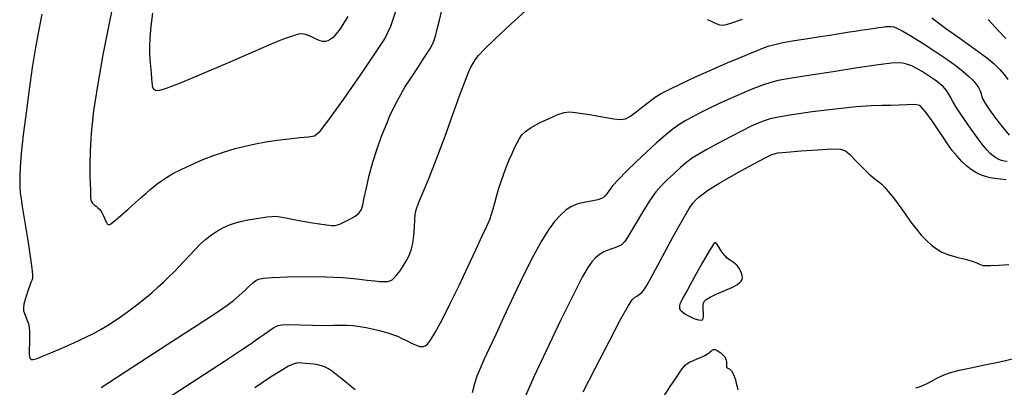
# Model space of a CAD drawing. Extents: x 362011 to 365211, y 1019225 to 1022225.
# Drawn here: x 362422 to 362589, y 1020570 to 1020633 of the extents above; entities that cross this region are included whole.
import ezdxf

# ---------------------------------------------------------------- set-up
doc = ezdxf.new("R2010")
doc.units = 0
doc.header["$MEASUREMENT"] = 0
doc.layers.add('INDEX', color=1, linetype='CONTINUOUS')
doc.layers.add('INTER', color=33, linetype='CONTINUOUS')

msp = doc.modelspace()

# ---------------------------------------------------------------- linework, layer by layer
at = {"layer": 'INDEX', "flags": 128}
for points in [[(362425.61, 1020633.84), (362425.08, 1020631.22), (362425.08, 1020631.22), (362424.53, 1020628.16), (362423.97, 1020624.72), (362423.42, 1020620.98), (362423.42, 1020620.98), (362422.9, 1020617.05), (362422.44, 1020613.29), (362422.1, 1020610.13), (362422.1, 1020610.13), (362421.91, 1020607.85), (362421.83, 1020606.3), (362421.83, 1020605.21), (362421.83, 1020605.21), (362421.86, 1020604.32), (362421.93, 1020603.44), (362422.07, 1020602.42), (362422.07, 1020602.42), (362422.26, 1020601.1), (362422.52, 1020599.43), (362422.85, 1020597.38), (362422.85, 1020597.38), (362423.24, 1020594.97), (362423.61, 1020592.58), (362423.89, 1020590.65), (362423.89, 1020590.65), (362424, 1020589.47), (362423.98, 1020588.87), (362423.88, 1020588.53), (362423.88, 1020588.53), (362423.74, 1020588.17), (362423.55, 1020587.69), (362423.32, 1020587.05), (362423.32, 1020587.05), (362423.04, 1020586.21), (362422.76, 1020585.31), (362422.55, 1020584.49), (362422.55, 1020584.49), (362422.47, 1020583.87), (362422.5, 1020583.38), (362422.64, 1020582.9), (362422.86, 1020582.35), (362423.11, 1020581.75), (362423.32, 1020581.14), (362423.32, 1020581.14), (362423.45, 1020580.54), (362423.5, 1020579.87), (362423.5, 1020579.02), (362423.5, 1020579.02), (362423.47, 1020577.94), (362423.44, 1020576.82), (362423.45, 1020575.88), (362423.45, 1020575.88), (362423.53, 1020575.32), (362423.75, 1020575.1), (362424.14, 1020575.11), (362424.14, 1020575.11), (362424.77, 1020575.28), (362425.72, 1020575.63), (362427.12, 1020576.2), (362427.12, 1020576.2), (362428.98, 1020577), (362431.04, 1020577.92), (362432.96, 1020578.81), (362432.96, 1020578.81), (362434.48, 1020579.57), (362435.7, 1020580.23), (362436.79, 1020580.89), (362436.79, 1020580.89), (362437.92, 1020581.62), (362439.13, 1020582.45), (362440.42, 1020583.38), (362440.42, 1020583.38), (362441.78, 1020584.41), (362443.13, 1020585.48), (362444.36, 1020586.51), (362444.36, 1020586.51), (362445.41, 1020587.42), (362446.32, 1020588.26), (362447.17, 1020589.08), (362447.17, 1020589.08), (362448.03, 1020589.93), (362448.9, 1020590.84), (362449.78, 1020591.79), (362449.78, 1020591.79), (362450.69, 1020592.77), (362451.61, 1020593.75), (362452.55, 1020594.69), (362452.55, 1020594.69), (362453.51, 1020595.54), (362454.48, 1020596.29), (362455.47, 1020596.95), (362455.47, 1020596.95), (362456.48, 1020597.51), (362457.51, 1020597.97), (362458.55, 1020598.34), (362458.55, 1020598.34), (362459.61, 1020598.62), (362460.69, 1020598.84), (362461.79, 1020599.02), (362461.79, 1020599.02), (362462.88, 1020599.2), (362463.9, 1020599.34), (362464.73, 1020599.43), (362464.73, 1020599.43), (362465.37, 1020599.44), (362466.12, 1020599.35), (362467.38, 1020599.12), (362467.38, 1020599.12), (362469.36, 1020598.75), (362471.64, 1020598.35), (362473.62, 1020598.03), (362473.62, 1020598.03), (362474.86, 1020597.88), (362475.52, 1020597.88), (362475.9, 1020597.97), (362475.9, 1020597.97), (362476.27, 1020598.11), (362476.73, 1020598.31), (362477.33, 1020598.6), (362477.33, 1020598.6), (362478.1, 1020599), (362478.9, 1020599.49), (362479.56, 1020600.02), (362479.56, 1020600.02), (362479.97, 1020600.6), (362480.22, 1020601.39), (362480.46, 1020602.57), (362480.46, 1020602.57), (362480.82, 1020604.28), (362481.3, 1020606.39), (362481.91, 1020608.67), (362481.91, 1020608.67), (362482.63, 1020610.94), (362483.4, 1020613.07), (362484.15, 1020614.96), (362484.15, 1020614.96), (362484.82, 1020616.52), (362485.43, 1020617.84), (362486.02, 1020619.01), (362486.65, 1020620.15), (362487.38, 1020621.38), (362488.29, 1020622.82), (362488.29, 1020622.82), (362489.43, 1020624.54), (362490.6, 1020626.31), (362491.58, 1020627.88), (362491.58, 1020627.88), (362492.21, 1020629.06), (362492.58, 1020630.08), (362492.88, 1020631.24), (362492.88, 1020631.24), (362493.24, 1020632.77), (362493.66, 1020634.5)], [(362586.61, 1020632.92), (362588.35, 1020630.99), (362588.35, 1020630.99), (362589.61, 1020629.69)], [(362517.7, 1020569.58), (362519.74, 1020573.58), (362522.1, 1020578.15), (362524.13, 1020582.02), (362524.13, 1020582.02), (362525.38, 1020584.28), (362526.03, 1020585.26), (362526.41, 1020585.61), (362526.41, 1020585.61), (362526.81, 1020585.85), (362527.23, 1020586.13), (362527.63, 1020586.44), (362527.63, 1020586.44), (362528.01, 1020586.89), (362528.58, 1020587.81), (362529.59, 1020589.64), (362529.59, 1020589.64), (362531.17, 1020592.59), (362533.01, 1020595.98), (362534.63, 1020598.92), (362535.71, 1020600.75), (362536.37, 1020601.7), (362536.88, 1020602.23), (362536.88, 1020602.23), (362537.44, 1020602.73), (362538.1, 1020603.27), (362538.87, 1020603.83), (362538.87, 1020603.83), (362539.77, 1020604.42), (362540.95, 1020605.12), (362542.55, 1020606.05), (362542.55, 1020606.05), (362544.63, 1020607.22), (362546.82, 1020608.43), (362548.64, 1020609.41), (362548.64, 1020609.41), (362549.8, 1020609.97), (362550.8, 1020610.22), (362552.29, 1020610.37), (362552.29, 1020610.37), (362554.72, 1020610.57), (362557.55, 1020610.77), (362559.98, 1020610.9), (362559.98, 1020610.9), (362561.47, 1020610.87), (362562.32, 1020610.57), (362563.05, 1020609.93), (362563.05, 1020609.93), (362564.06, 1020608.9), (362565.23, 1020607.72), (362566.28, 1020606.69), (362566.28, 1020606.69), (362567.03, 1020606.04), (362567.56, 1020605.64), (362568, 1020605.32), (362568, 1020605.32), (362568.48, 1020604.89), (362569.02, 1020604.34), (362569.61, 1020603.66), (362569.61, 1020603.66), (362570.27, 1020602.85), (362570.99, 1020601.92), (362571.76, 1020600.86), (362571.76, 1020600.86), (362572.59, 1020599.68), (362573.46, 1020598.47), (362574.34, 1020597.3), (362574.34, 1020597.3), (362575.21, 1020596.25), (362576.08, 1020595.34), (362576.93, 1020594.56), (362576.93, 1020594.56), (362577.79, 1020593.91), (362578.74, 1020593.37), (362579.89, 1020592.91), (362579.89, 1020592.91), (362581.27, 1020592.5), (362582.69, 1020592.14), (362583.88, 1020591.82), (362583.88, 1020591.82), (362584.67, 1020591.55), (362585.12, 1020591.33), (362585.41, 1020591.17), (362585.41, 1020591.17), (362585.68, 1020591.08), (362586.14, 1020591.05), (362587.02, 1020591.07), (362587.02, 1020591.07), (362588.43, 1020591.13), (362590.11, 1020591.22)]]:
    msp.add_lwpolyline(points, dxfattribs=at)
at = {"layer": 'INTER', "flags": 128}
for points in [[(362437.6, 1020635.08), (362436.86, 1020631.42), (362436.86, 1020631.42), (362435.99, 1020626.89), (362435.11, 1020621.98), (362434.4, 1020617.36), (362434.4, 1020617.36), (362433.98, 1020613.56), (362433.8, 1020610.54), (362433.76, 1020608.18), (362433.76, 1020608.18), (362433.78, 1020606.35), (362433.83, 1020604.96), (362433.87, 1020603.96), (362433.87, 1020603.96), (362433.88, 1020603.28), (362433.88, 1020602.83), (362433.89, 1020602.51), (362433.89, 1020602.51), (362433.93, 1020602.23), (362434.02, 1020601.96), (362434.2, 1020601.69), (362434.2, 1020601.69), (362434.48, 1020601.41), (362434.81, 1020601.14), (362435.12, 1020600.89), (362435.38, 1020600.68), (362435.6, 1020600.44), (362435.81, 1020600.11), (362435.81, 1020600.11), (362436.03, 1020599.64), (362436.24, 1020599.13), (362436.44, 1020598.67), (362436.44, 1020598.67), (362436.59, 1020598.36), (362436.7, 1020598.18), (362436.81, 1020598.06), (362436.81, 1020598.06), (362436.95, 1020598), (362437.26, 1020598.13), (362437.9, 1020598.6), (362437.9, 1020598.6), (362438.98, 1020599.5), (362440.29, 1020600.65), (362441.55, 1020601.78), (362441.55, 1020601.78), (362442.55, 1020602.69), (362443.32, 1020603.39), (362443.97, 1020603.96), (362443.97, 1020603.96), (362444.57, 1020604.48), (362445.2, 1020604.98), (362445.93, 1020605.49), (362445.93, 1020605.49), (362446.8, 1020606.06), (362447.9, 1020606.7), (362449.28, 1020607.41), (362449.28, 1020607.41), (362450.98, 1020608.21), (362452.88, 1020609.03), (362454.82, 1020609.78), (362454.82, 1020609.78), (362456.68, 1020610.42), (362458.46, 1020610.95), (362460.2, 1020611.39), (362460.2, 1020611.39), (362461.94, 1020611.78), (362463.73, 1020612.12), (362465.61, 1020612.41), (362465.61, 1020612.41), (362467.6, 1020612.64), (362469.46, 1020612.82), (362470.96, 1020612.96), (362470.96, 1020612.96), (362471.96, 1020613.15), (362472.92, 1020613.92), (362474.44, 1020615.85), (362474.44, 1020615.85), (362476.89, 1020619.29), (362479.75, 1020623.41), (362482.27, 1020627.09), (362482.27, 1020627.09), (362483.93, 1020629.62), (362484.98, 1020631.76), (362485.91, 1020634.67)], [(362477.63, 1020633.39), (362477, 1020632.35), (362476.33, 1020631.34), (362475.68, 1020630.48), (362475.68, 1020630.48), (362475.14, 1020629.87), (362474.67, 1020629.49), (362474.25, 1020629.26), (362474.25, 1020629.26), (362473.84, 1020629.15), (362473.36, 1020629.16), (362472.77, 1020629.34), (362472.77, 1020629.34), (362472.04, 1020629.67), (362471.24, 1020630.05), (362470.48, 1020630.35), (362470.48, 1020630.35), (362469.84, 1020630.45), (362469.28, 1020630.4), (362468.71, 1020630.24), (362468.71, 1020630.24), (362468.05, 1020630.04), (362467.33, 1020629.79), (362466.55, 1020629.51), (362466.55, 1020629.51), (362465.66, 1020629.16), (362464.2, 1020628.54), (362461.59, 1020627.42), (362457.57, 1020625.67), (362453.02, 1020623.71), (362449.12, 1020622.06), (362449.12, 1020622.06), (362446.75, 1020621.15), (362445.63, 1020620.81), (362445.18, 1020620.79), (362445.18, 1020620.79), (362444.93, 1020620.85), (362444.76, 1020620.95), (362444.64, 1020621.07), (362444.64, 1020621.07), (362444.55, 1020621.22), (362444.48, 1020621.4), (362444.43, 1020621.59), (362444.43, 1020621.59), (362444.41, 1020621.83), (362444.38, 1020622.22), (362444.32, 1020622.86), (362444.32, 1020622.86), (362444.23, 1020623.82), (362444.11, 1020624.97), (362444.01, 1020626.13), (362444.01, 1020626.13), (362443.94, 1020627.18), (362443.94, 1020628.31), (362444.03, 1020629.78), (362444.03, 1020629.78), (362444.22, 1020631.77), (362444.48, 1020634.01)], [(362589.82, 1020608.74), (362589.34, 1020608.82), (362588.88, 1020608.94), (362588.41, 1020609.11), (362588.41, 1020609.11), (362587.93, 1020609.37), (362587.44, 1020609.71), (362586.94, 1020610.14), (362586.94, 1020610.14), (362586.41, 1020610.68), (362585.76, 1020611.46), (362584.87, 1020612.62), (362584.87, 1020612.62), (362583.7, 1020614.24), (362582.44, 1020616.06), (362581.35, 1020617.71), (362581.35, 1020617.71), (362580.6, 1020618.94), (362580.14, 1020619.79), (362579.82, 1020620.38), (362579.82, 1020620.38), (362579.53, 1020620.83), (362579.23, 1020621.2), (362578.88, 1020621.55), (362578.88, 1020621.55), (362578.46, 1020621.91), (362577.96, 1020622.31), (362577.39, 1020622.73), (362577.39, 1020622.73), (362576.74, 1020623.17), (362576.07, 1020623.62), (362575.39, 1020624.04), (362575.39, 1020624.04), (362574.75, 1020624.41), (362574.15, 1020624.73), (362573.59, 1020625.01), (362573.59, 1020625.01), (362573.07, 1020625.22), (362572.56, 1020625.39), (362572.03, 1020625.51), (362572.03, 1020625.51), (362571.38, 1020625.56), (362570.18, 1020625.49), (362567.92, 1020625.2), (362567.92, 1020625.2), (362564.35, 1020624.66), (362560.2, 1020624.01), (362556.45, 1020623.43), (362556.45, 1020623.43), (362553.85, 1020623.04), (362552.15, 1020622.77), (362550.87, 1020622.52), (362550.87, 1020622.52), (362549.61, 1020622.19), (362548.2, 1020621.72), (362546.57, 1020621.1), (362546.57, 1020621.1), (362544.68, 1020620.32), (362542.66, 1020619.44), (362540.71, 1020618.55), (362540.71, 1020618.55), (362538.98, 1020617.71), (362537.5, 1020616.97), (362536.23, 1020616.31), (362535.15, 1020615.73), (362534.12, 1020615.11), (362533.01, 1020614.33), (362533.01, 1020614.33), (362531.69, 1020613.26), (362530.18, 1020611.94), (362528.51, 1020610.41), (362528.51, 1020610.41), (362526.76, 1020608.75), (362525.09, 1020607.12), (362523.7, 1020605.69), (362523.7, 1020605.69), (362522.71, 1020604.6), (362522.09, 1020603.82), (362521.71, 1020603.29), (362521.71, 1020603.29), (362521.46, 1020602.92), (362521.21, 1020602.67), (362520.82, 1020602.46), (362520.82, 1020602.46), (362520.18, 1020602.27), (362519.36, 1020602.07), (362518.46, 1020601.9), (362518.46, 1020601.9), (362517.55, 1020601.73), (362516.64, 1020601.51), (362515.72, 1020601.13), (362515.72, 1020601.13), (362514.78, 1020600.52), (362513.82, 1020599.65), (362512.82, 1020598.55), (362512.82, 1020598.55), (362511.79, 1020597.15), (362510.64, 1020595.3), (362509.26, 1020592.79), (362509.26, 1020592.79), (362507.62, 1020589.52), (362505.86, 1020585.87), (362504.21, 1020582.35), (362504.21, 1020582.35), (362502.82, 1020579.37), (362501.7, 1020576.95), (362500.82, 1020575.04), (362500.82, 1020575.04), (362500.15, 1020573.55), (362499.63, 1020572.26), (362499.2, 1020570.94), (362499.2, 1020570.94), (362498.79, 1020569.43)], [(362589.66, 1020605.63), (362588.64, 1020605.74), (362587.76, 1020605.87), (362587.76, 1020605.87), (362586.93, 1020606.01), (362586.12, 1020606.2), (362585.31, 1020606.48), (362585.31, 1020606.48), (362584.51, 1020606.87), (362583.7, 1020607.38), (362582.9, 1020608.01), (362582.9, 1020608.01), (362582.1, 1020608.77), (362581.3, 1020609.64), (362580.5, 1020610.64), (362580.5, 1020610.64), (362579.7, 1020611.74), (362578.93, 1020612.89), (362578.2, 1020613.99), (362578.2, 1020613.99), (362577.53, 1020614.98), (362576.93, 1020615.84), (362576.4, 1020616.58), (362576.4, 1020616.58), (362575.93, 1020617.19), (362575.52, 1020617.67), (362575.19, 1020618.03), (362575.19, 1020618.03), (362574.89, 1020618.27), (362574.49, 1020618.39), (362573.83, 1020618.43), (362573.83, 1020618.43), (362572.78, 1020618.39), (362571.46, 1020618.32), (362570.03, 1020618.28), (362570.03, 1020618.28), (362568.55, 1020618.27), (362566.72, 1020618.23), (362564.13, 1020618.06), (362564.13, 1020618.06), (362560.57, 1020617.68), (362556.68, 1020617.18), (362553.26, 1020616.69), (362553.26, 1020616.69), (362550.95, 1020616.31), (362549.49, 1020615.99), (362548.47, 1020615.68), (362548.47, 1020615.68), (362547.47, 1020615.3), (362546.28, 1020614.77), (362544.74, 1020614), (362544.74, 1020614), (362542.76, 1020612.98), (362540.63, 1020611.84), (362538.73, 1020610.81), (362538.73, 1020610.81), (362537.35, 1020610.02), (362536.3, 1020609.36), (362535.34, 1020608.63), (362535.34, 1020608.63), (362534.26, 1020607.72), (362533.1, 1020606.69), (362531.99, 1020605.66), (362531.99, 1020605.66), (362531, 1020604.68), (362530.04, 1020603.58), (362528.98, 1020602.1), (362528.98, 1020602.1), (362527.76, 1020600.14), (362526.53, 1020598.03), (362525.48, 1020596.25), (362525.48, 1020596.25), (362524.76, 1020595.15), (362524.22, 1020594.58), (362523.66, 1020594.28), (362523.66, 1020594.28), (362522.92, 1020594.03), (362522.07, 1020593.74), (362521.22, 1020593.39), (362521.22, 1020593.39), (362520.48, 1020592.95), (362519.81, 1020592.39), (362519.18, 1020591.68), (362519.18, 1020591.68), (362518.5, 1020590.73), (362517.53, 1020589.08), (362516.03, 1020586.17), (362516.03, 1020586.17), (362513.85, 1020581.73), (362511.43, 1020576.66), (362509.32, 1020572.14), (362509.32, 1020572.14), (362507.94, 1020569)], [(362478.92, 1020569.96), (362476.98, 1020571.51), (362475.66, 1020572.56), (362474.82, 1020573.2), (362474.24, 1020573.58), (362474.24, 1020573.58), (362473.71, 1020573.84), (362473.16, 1020574.03), (362472.55, 1020574.16), (362472.55, 1020574.16), (362471.86, 1020574.27), (362471.14, 1020574.36), (362470.46, 1020574.43), (362470.46, 1020574.43), (362469.89, 1020574.49), (362469.39, 1020574.51), (362468.91, 1020574.47), (362468.91, 1020574.47), (362468.35, 1020574.32), (362467.54, 1020573.94), (362466.27, 1020573.19), (362466.27, 1020573.19), (362464.35, 1020571.95), (362461.83, 1020570.26)]]:
    msp.add_lwpolyline(points, dxfattribs=at)
at = {"layer": 'INTER', "linetype": 'CONTINUOUS', "flags": 128}
for points in [[(362435.69, 1020570.35), (362441.07, 1020573.87), (362446.94, 1020577.67), (362452, 1020580.92), (362452, 1020580.92), (362455.25, 1020583.03), (362457.07, 1020584.27), (362458.19, 1020585.12), (362458.19, 1020585.12), (362459.18, 1020585.99), (362460.11, 1020586.85), (362460.87, 1020587.58), (362460.87, 1020587.58), (362461.42, 1020588.08), (362461.81, 1020588.4), (362462.12, 1020588.61), (362462.49, 1020588.78), (362463.26, 1020588.92), (362464.82, 1020589.05), (362464.82, 1020589.05), (362467.4, 1020589.15), (362470.6, 1020589.2), (362473.89, 1020589.16), (362473.89, 1020589.16), (362476.78, 1020589.01), (362479.16, 1020588.79), (362480.97, 1020588.59), (362480.97, 1020588.59), (362482.22, 1020588.46), (362483.03, 1020588.38), (362483.59, 1020588.35), (362483.59, 1020588.35), (362484.05, 1020588.34), (362484.45, 1020588.37), (362484.82, 1020588.47), (362484.82, 1020588.47), (362485.17, 1020588.65), (362485.54, 1020588.96), (362485.99, 1020589.47), (362485.99, 1020589.47), (362486.54, 1020590.19), (362487.12, 1020591.05), (362487.66, 1020591.94), (362487.66, 1020591.94), (362488.11, 1020592.78), (362488.45, 1020593.68), (362488.7, 1020594.79), (362488.7, 1020594.79), (362488.87, 1020596.16), (362488.98, 1020597.61), (362489.05, 1020598.85), (362489.05, 1020598.85), (362489.12, 1020599.72), (362489.29, 1020600.52), (362489.7, 1020601.65), (362489.7, 1020601.65), (362490.44, 1020603.45), (362491.48, 1020605.98), (362492.76, 1020609.23), (362492.76, 1020609.23), (362494.19, 1020613.05), (362495.58, 1020616.9), (362496.73, 1020620.1), (362496.73, 1020620.1), (362497.48, 1020622.16), (362497.93, 1020623.33), (362498.24, 1020624.05), (362498.24, 1020624.05), (362498.55, 1020624.7), (362498.91, 1020625.36), (362499.33, 1020626.03), (362499.33, 1020626.03), (362499.91, 1020626.79), (362500.91, 1020627.88), (362502.7, 1020629.61), (362502.7, 1020629.61), (362505.41, 1020632.12), (362508.49, 1020634.93)], [(362538.8, 1020632.88), (362539.37, 1020632.67), (362539.91, 1020632.42), (362540.43, 1020632.17), (362540.91, 1020631.99), (362540.91, 1020631.99), (362541.4, 1020631.92), (362542.08, 1020632.04), (362543.17, 1020632.38), (362543.17, 1020632.38), (362544.79, 1020632.96)], [(362576.99, 1020633.17), (362579.36, 1020631.43), (362582.02, 1020629.54), (362584.47, 1020627.8), (362584.47, 1020627.8), (362586.31, 1020626.42), (362587.61, 1020625.34), (362588.57, 1020624.42), (362588.57, 1020624.42), (362589.34, 1020623.56), (362589.94, 1020622.73)], [(362446.96, 1020568.52), (362452.13, 1020571.88), (362456.65, 1020574.82), (362456.65, 1020574.82), (362459.57, 1020576.74), (362461.19, 1020577.83), (362462.12, 1020578.48), (362462.12, 1020578.48), (362462.87, 1020579), (362463.52, 1020579.45), (362464.09, 1020579.85), (362464.09, 1020579.85), (362464.58, 1020580.18), (362465, 1020580.46), (362465.39, 1020580.68), (362465.39, 1020580.68), (362465.79, 1020580.86), (362466.44, 1020580.97), (362467.63, 1020581.02), (362467.63, 1020581.02), (362469.48, 1020580.99), (362471.67, 1020580.94), (362473.72, 1020580.9), (362473.72, 1020580.9), (362475.27, 1020580.91), (362476.44, 1020580.94), (362477.48, 1020580.93), (362477.48, 1020580.93), (362478.56, 1020580.85), (362479.68, 1020580.7), (362480.77, 1020580.52), (362481.79, 1020580.31), (362482.74, 1020580.1), (362483.61, 1020579.88), (362483.61, 1020579.88), (362484.44, 1020579.64), (362485.24, 1020579.37), (362486.08, 1020579.04), (362486.08, 1020579.04), (362486.97, 1020578.63), (362487.84, 1020578.2), (362488.59, 1020577.82), (362488.59, 1020577.82), (362489.16, 1020577.56), (362489.57, 1020577.4), (362489.9, 1020577.31), (362489.9, 1020577.31), (362490.21, 1020577.28), (362490.51, 1020577.32), (362490.83, 1020577.44), (362490.83, 1020577.44), (362491.21, 1020577.71), (362491.74, 1020578.36), (362492.54, 1020579.67), (362492.54, 1020579.67), (362493.68, 1020581.81), (362495.07, 1020584.6), (362496.58, 1020587.7), (362496.58, 1020587.7), (362498.07, 1020590.85), (362499.43, 1020593.74), (362500.53, 1020596.1), (362500.53, 1020596.1), (362501.29, 1020597.76), (362501.79, 1020598.91), (362502.12, 1020599.81), (362502.12, 1020599.81), (362502.38, 1020600.73), (362502.64, 1020601.72), (362502.93, 1020602.82), (362502.93, 1020602.82), (362503.3, 1020604.05), (362503.73, 1020605.35), (362504.19, 1020606.66), (362504.19, 1020606.66), (362504.66, 1020607.91), (362505.13, 1020609.07), (362505.59, 1020610.14), (362505.59, 1020610.14), (362506.03, 1020611.1), (362506.45, 1020611.94), (362506.85, 1020612.66), (362506.85, 1020612.66), (362507.27, 1020613.28), (362507.87, 1020613.87), (362508.84, 1020614.53), (362508.84, 1020614.53), (362510.28, 1020615.31), (362511.91, 1020616.09), (362513.38, 1020616.73), (362513.38, 1020616.73), (362514.46, 1020617.09), (362515.44, 1020617.19), (362516.78, 1020617.05), (362516.78, 1020617.05), (362518.76, 1020616.73), (362520.99, 1020616.35), (362522.91, 1020616.04), (362522.91, 1020616.04), (362524.13, 1020615.9), (362524.91, 1020616.01), (362525.65, 1020616.43), (362525.65, 1020616.43), (362526.66, 1020617.16), (362527.79, 1020618.04), (362528.78, 1020618.82), (362528.78, 1020618.82), (362529.47, 1020619.37), (362530.09, 1020619.8), (362530.99, 1020620.31), (362530.99, 1020620.31), (362532.44, 1020621.06), (362534.41, 1020622.02), (362536.81, 1020623.14), (362536.81, 1020623.14), (362539.51, 1020624.34), (362542.21, 1020625.52), (362544.56, 1020626.52), (362544.56, 1020626.52), (362546.32, 1020627.25), (362547.58, 1020627.76), (362548.52, 1020628.12), (362548.52, 1020628.12), (362549.34, 1020628.41), (362550.29, 1020628.68), (362551.68, 1020628.97), (362551.68, 1020628.97), (362553.65, 1020629.31), (362555.91, 1020629.67), (362558.02, 1020630), (362559.68, 1020630.26), (362560.95, 1020630.46), (362562, 1020630.63), (362562, 1020630.63), (362562.99, 1020630.79), (362563.95, 1020630.94), (362564.87, 1020631.08), (362564.87, 1020631.08), (362565.75, 1020631.21), (362566.58, 1020631.33), (362567.34, 1020631.44), (362567.34, 1020631.44), (362568.02, 1020631.54), (362568.63, 1020631.62), (362569.15, 1020631.69), (362569.15, 1020631.69), (362569.6, 1020631.74), (362570.04, 1020631.73), (362570.53, 1020631.64), (362570.53, 1020631.64), (362571.15, 1020631.4), (362572.07, 1020630.93), (362573.44, 1020630.12), (362573.44, 1020630.12), (362575.35, 1020628.92), (362577.52, 1020627.51), (362579.55, 1020626.14), (362579.55, 1020626.14), (362581.14, 1020625.01), (362582.34, 1020624.08), (362583.25, 1020623.29), (362583.25, 1020623.29), (362583.99, 1020622.57), (362584.56, 1020621.92), (362584.97, 1020621.32), (362584.97, 1020621.32), (362585.23, 1020620.77), (362585.4, 1020620.27), (362585.54, 1020619.78), (362585.54, 1020619.78), (362585.74, 1020619.26), (362586.12, 1020618.57), (362586.8, 1020617.55), (362586.8, 1020617.55), (362587.87, 1020616.12), (362589.09, 1020614.56), (362590.16, 1020613.22)], [(362531.39, 1020568.79), (362532.5, 1020570.49), (362533.5, 1020571.97), (362533.5, 1020571.97), (362534.16, 1020572.95), (362534.56, 1020573.51), (362534.82, 1020573.84), (362535.05, 1020574.1), (362535.35, 1020574.35), (362535.8, 1020574.61), (362535.8, 1020574.61), (362536.45, 1020574.92), (362537.2, 1020575.24), (362537.92, 1020575.56), (362537.92, 1020575.56), (362538.49, 1020575.85), (362538.92, 1020576.09), (362539.23, 1020576.31), (362539.23, 1020576.31), (362539.44, 1020576.49), (362539.59, 1020576.63), (362539.72, 1020576.73), (362539.72, 1020576.73), (362539.86, 1020576.79), (362540.02, 1020576.8), (362540.2, 1020576.77), (362540.2, 1020576.77), (362540.39, 1020576.7), (362540.61, 1020576.58), (362540.84, 1020576.42), (362540.84, 1020576.42), (362541.09, 1020576.22), (362541.34, 1020575.99), (362541.58, 1020575.76), (362541.58, 1020575.76), (362541.77, 1020575.52), (362541.92, 1020575.28), (362542.03, 1020575), (362542.03, 1020575), (362542.07, 1020574.69), (362542.09, 1020574.37), (362542.09, 1020574.09), (362542.09, 1020574.09), (362542.1, 1020573.89), (362542.14, 1020573.74), (362542.24, 1020573.64), (362542.24, 1020573.64), (362542.42, 1020573.56), (362542.66, 1020573.42), (362542.92, 1020573.17), (362542.92, 1020573.17), (362543.17, 1020572.76), (362543.41, 1020572.23), (362543.6, 1020571.65), (362543.6, 1020571.65), (362543.74, 1020571.05), (362543.87, 1020570.47), (362544.01, 1020569.93)], [(362574.29, 1020570.27), (362574.9, 1020570.46), (362575.59, 1020570.73), (362576.33, 1020571.06), (362577.1, 1020571.45), (362577.1, 1020571.45), (362577.89, 1020571.9), (362578.82, 1020572.37), (362580.03, 1020572.83), (362580.03, 1020572.83), (362581.64, 1020573.26), (362583.64, 1020573.69), (362585.99, 1020574.16), (362585.99, 1020574.16), (362588.6, 1020574.72), (362591.18, 1020575.3)]]:
    msp.add_lwpolyline(points, dxfattribs=at)
at = {"layer": 'INTER'}
msp.add_lwpolyline([(362534.16, 1020584.5), (362534.09, 1020584.25), (362534.07, 1020584.06), (362534.08, 1020583.89), (362534.08, 1020583.89), (362534.11, 1020583.73), (362534.2, 1020583.56), (362534.37, 1020583.36), (362534.37, 1020583.36), (362534.63, 1020583.13), (362535, 1020582.87), (362535.49, 1020582.58), (362535.49, 1020582.58), (362536.09, 1020582.29), (362536.72, 1020582.03), (362537.29, 1020581.84), (362537.29, 1020581.84), (362537.7, 1020581.77), (362537.97, 1020581.83), (362538.12, 1020582.08), (362538.12, 1020582.08), (362538.17, 1020582.51), (362538.16, 1020583.04), (362538.13, 1020583.57), (362538.13, 1020583.57), (362538.11, 1020584.02), (362538.12, 1020584.38), (362538.17, 1020584.69), (362538.17, 1020584.69), (362538.29, 1020584.98), (362538.61, 1020585.3), (362539.3, 1020585.7), (362539.3, 1020585.7), (362540.44, 1020586.24), (362541.79, 1020586.82), (362543.01, 1020587.36), (362543.01, 1020587.36), (362543.83, 1020587.78), (362544.32, 1020588.1), (362544.59, 1020588.4), (362544.59, 1020588.4), (362544.74, 1020588.71), (362544.8, 1020589.05), (362544.77, 1020589.4), (362544.77, 1020589.4), (362544.66, 1020589.78), (362544.48, 1020590.16), (362544.27, 1020590.52), (362544.27, 1020590.52), (362544.06, 1020590.85), (362543.84, 1020591.13), (362543.58, 1020591.38), (362543.58, 1020591.38), (362543.27, 1020591.59), (362542.92, 1020591.81), (362542.57, 1020592.05), (362542.57, 1020592.05), (362542.2, 1020592.35), (362541.84, 1020592.72), (362541.46, 1020593.19), (362541.46, 1020593.19), (362541.08, 1020593.76), (362540.72, 1020594.32), (362540.42, 1020594.78), (362540.42, 1020594.78), (362540.2, 1020595), (362539.85, 1020594.7), (362539.16, 1020593.61), (362539.16, 1020593.61), (362537.99, 1020591.58), (362536.62, 1020589.14), (362535.42, 1020586.96), (362535.42, 1020586.96), (362534.67, 1020585.58), (362534.31, 1020584.86), (362534.16, 1020584.5)], close=True, dxfattribs=at)

doc.saveas('drawing.dxf')
